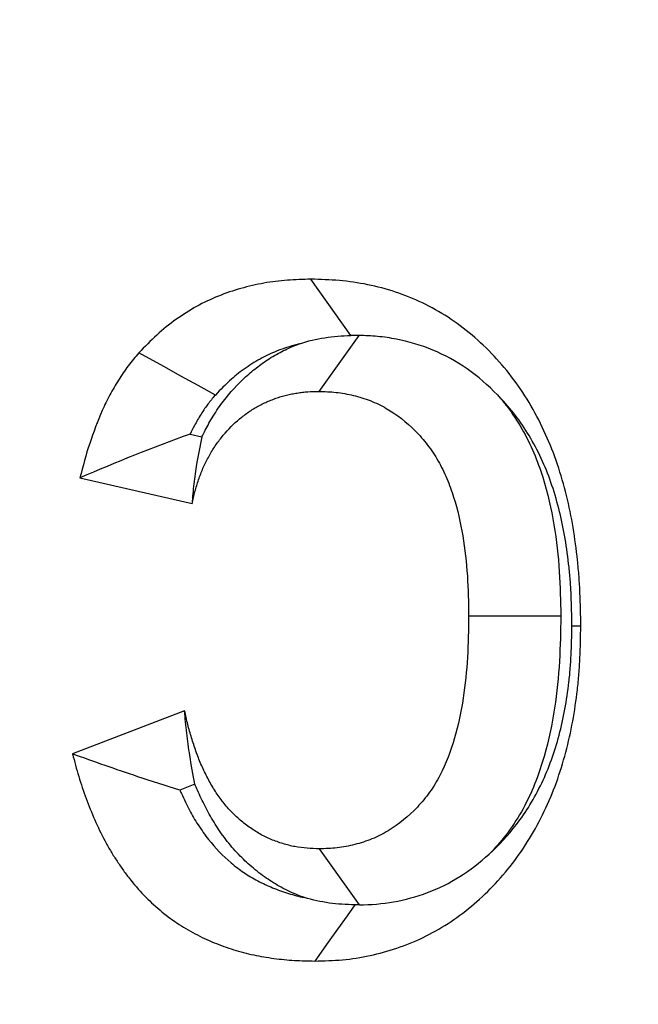
# Model space of a CAD drawing. Extents: x 0 to 216, y 0 to 280.
# Drawn here: x 96 to 96, y 149 to 150 of the extents above; entities that cross this region are included whole.
import ezdxf

# ---------------------------------------------------------------- set-up
doc = ezdxf.new("R2010")
doc.units = 0
doc.header["$LTSCALE"] = 10
doc.header["$MEASUREMENT"] = 0
doc.layers.add('CADdetails-9-EXTRAFINE', color=9, linetype='CONTINUOUS')

msp = doc.modelspace()

# ---------------------------------------------------------------- hatches: boundary and pattern name
at = {"layer": 'CADdetails-9-EXTRAFINE'}
h = msp.add_hatch(dxfattribs=at)
h.set_pattern_fill('GRAVEL', color=256, scale=3.893603, angle=10, style=0)
h.set_pattern_definition([(238.0128, (24.96695, 102.20097), (-24.59054105, -39.91899258), [0.52383, -51.85924]), (194.9697, (24.68946, 101.75668), (45.33729598, 11.94782208), [0.89891, -88.991894]), (142.5104, (23.82106, 101.52448), (45.78176027, -35.417822), [0.63383, -62.74943]), (277.2737, (22.49465, 100.30218), (-9.68790595, 77.36512066), [0.818583, -81.03973]), (302.8337, (22.59829, 99.49019), (-27.2856913, 42.63279747), [0.802686, -79.46599]), (7.2737, (23.0335, 98.81573), (-77.36512066, -9.68790595), [0.818583, -81.03973]), (47.6942, (23.8455, 98.91937), (-43.08671765, -47.13399225), [1.082535, -107.17083]), (82.2553, (24.57414, 99.71997), (11.96662082, 89.09071778), [1.022024, -101.180413]), (131.4296, (24.71187, 100.73268), (-39.46515177, 44.43889247), [0.821356, -81.314286]), (185.2364, (24.16838, 101.3485), (42.8550678, 3.60287025), [0.937704, -45.947484]), (232.3974, (23.23459, 101.26293), (-38.57614924, -50.2923319), [1.212655, -120.052916]), (148.8141, (26.2975, 100.9332), (-30.8978635, 18.27387), [0.413894, -40.97567]), (181.4692, (25.94343, 101.14752), (51.20008621, 1.12058947), [0.78743, -77.95581]), (235, (25.1563, 101.1273), (0.676117, -3.83445), [0.55064, -4.95575]), (213.1986, (24.8067, 101.54013), (17.8200153, 11.0494906), [0.29653, -29.35627]), (301.8014, (24.5586, 101.3778), (-5.8628012, 10.8272348), [0.41935, -20.54834]), (40.9638, (24.7796, 101.0214), (10.1511074, 9.6972598), [0.681104, -22.02231]), (171.5651, (25.2939, 101.4679), (8.345018, -2.48221), [0.492506, -11.82015]), (26.3895, (22.3346, 100.98562), (36.31616484, 18.26449468), [0.689946, -68.30487]), (80.3462, (22.95265, 101.29229), (-7.90049396, -44.88342597), [0.57883, -57.30374]), (303.1986, (25.15867, 102.2348), (-11.0494906, 17.8200153), [0.593054, -29.05974]), (353.6105, (25.4834, 101.73852), (-40.3728572, 4.74215097), [0.689946, -68.30487]), (349.444, (22.7538, 98.60826), (-20.5244897, 4.2882987), [0.66534, -32.60162]), (304.7751, (23.40788, 98.48638), (-26.60951106, 38.79838607), [0.55748, -55.19043]), (76.8014, (25.87313, 98.4071), (4.2883206, 20.5244852), [0.593054, -29.05974]), (27.354, (26.00854, 98.98448), (-47.14339668, -24.1273028), [0.65269, -64.61599]), (79.444, (23.99425, 98.0758), (-4.2882987, -20.5244897), [0.33267, -32.93429]), (111.3099, (25.6431, 98.3665), (-6.53891, 14.6616885), [0.198535, -19.65502]), (175.9638, (25.5709, 98.5515), (12.1794686, -1.8060913), [0.802686, -15.25105]), (196.009, (24.77022, 98.60798), (37.66838506, 10.59561784), [0.74387, -73.643304]), (313.6901, (24.8404, 100.6763), (-5.186689, 6.992781), [0.56154, -13.47704]), (3.1572, (25.22832, 100.27023), (66.53789145, 3.82505801), [0.980386, -97.05803]), (70.9454, (26.2072, 100.32422), (-10.6049816, -29.54562145), [0.40087, -39.686224]), (100, (26.338, 100.703), (-4.51057, 3.15833), [0.23362, -3.65999]), (130.2564, (24.67324, 98.7095), (20.07060235, -24.13669654), [0.540915, -53.550744]), (58.0128, (24.3237, 99.1223), (24.59054105, 39.91899258), [1.04766, -51.33541]), (10, (24.8787, 100.011), (3.15833, 4.51057), [1.01234, -2.88127]), (335.3048, (25.87563, 100.18668), (-43.07730566, 20.08001834), [0.61563, -60.94763]), (264.0546, (26.43496, 99.9295), (-1.1299816, -16.0139185), [0.56692, -27.77894]), (217.646, (26.37624, 99.36561), (-66.09336326, -51.19075303), [0.923037, -91.38081]), (185.4261, (25.64538, 98.80184), (-50.52396903, -4.95509153), [0.97651, -96.674553])])
h.paths.add_polyline_path([(69.29508, 176.72908), (68.90072, 176.72908), (68.90072, 176.74593), (51.38257, 176.74593), (51.38257, 174.06884), (69.29508, 174.06884)])
h.paths.add_polyline_path([(124.0936, 176.72908), (123.69924, 176.72908), (123.69924, 176.74593), (107.14077, 176.74593), (107.14077, 176.72908), (106.74642, 176.72908), (106.74642, 174.06884), (124.0936, 174.06884)])
h.paths.add_polyline_path([(179.51711, 176.74593), (161.93929, 176.74593), (161.93929, 176.72908), (161.54494, 176.72908), (161.54494, 163.55873), (161.54494, 156.56041), (161.54494, 139.08037), (161.16648, 139.08037), (161.16648, 137.92923), (179.51711, 137.92923)])
h.paths.add_polyline_path([(69.29508, 161.31952), (69.29508, 168.84364), (51.38257, 168.84364), (51.38257, 126.65965), (179.51711, 126.65965), (179.51711, 137.92923), (157.1183, 137.92923), (151.56034, 137.92923), (151.56034, 138.32345), (160.90979, 138.32345), (160.90979, 138.71768), (146.70967, 138.71768), (146.6827, 140.26305), (146.38308, 140.26305), (146.34923, 138.32345), (146.69846, 138.32345), (146.69846, 138.10269, 0.004363), (146.69848, 138.10048), (146.3822, 138.10048), (146.33095, 137.97804, -0.065234), (146.30025, 137.97661, -0.039761), (146.28147, 137.97653, -0.569406), (146.17074, 138.16313), (146.16691, 138.32345), (145.49162, 138.32345), (145.49162, 138.27615), (144.73838, 138.27615), (144.73838, 138.10269), (144.73959, 138.07807), (144.74318, 138.05441), (144.74901, 138.0326), (144.75686, 138.01348), (144.76641, 137.99779), (144.77732, 137.98614), (144.78915, 137.97896), (144.80146, 137.97653, -0.414214), (144.67531, 138.10269), (144.67531, 138.27615), (142.96825, 138.27615), (142.96518, 138.10048, -0.409111), (142.83905, 137.97653), (142.79949, 137.97653, -0.409111), (142.67335, 138.10048), (142.66946, 138.32345), (142.38912, 138.32345), (142.38912, 138.27615), (142.05017, 138.27615), (142.05017, 138.32345), (141.68667, 138.32345), (141.68667, 138.27615), (141.18169, 138.27615), (140.96323, 138.27615), (140.96323, 138.10269, -0.449206), (140.82223, 137.97741, -0.477291), (140.68686, 138.10269), (139.51731, 138.10269, -0.00218), (139.48323, 138.10147), (139.48319, 138.09968, -0.43803), (139.34392, 137.97722, 0.35814), (139.44644, 138.08696), (139.44795, 138.32345), (139.28931, 138.32345), (139.25545, 140.26305), (138.95584, 140.26305), (138.92887, 138.71768), (124.68481, 138.71768), (124.68481, 138.32345), (132.8059, 138.32345), (134.0782, 138.32345), (134.0782, 137.92923), (124.47206, 137.92923), (124.47206, 139.08037), (124.0936, 139.08037), (124.0936, 156.56041), (124.0936, 161.31952), (124.0936, 163.2018), (123.73667, 163.55873), (106.74642, 163.55873), (106.74642, 156.56041), (106.74642, 139.08037), (106.36796, 139.08037), (106.36796, 137.92923), (96.76182, 137.92923), (96.76182, 138.32345), (106.11127, 138.32345), (106.11127, 138.71768), (91.91115, 138.71768), (91.88418, 140.26305), (91.58456, 140.26305), (91.55071, 138.32345), (91.89994, 138.32345), (91.89994, 138.10269, 0.004363), (91.89996, 138.10048), (91.58368, 138.10048), (91.53243, 137.97804, -0.065234), (91.50173, 137.97661, -0.039761), (91.48295, 137.97653, -0.569406), (91.37222, 138.16313), (91.36839, 138.32345), (90.6931, 138.32345), (90.6931, 138.27615), (89.93986, 138.27615), (89.93986, 138.10269), (89.94107, 138.07807), (89.94466, 138.05441), (89.95049, 138.0326), (89.95834, 138.01348), (89.96789, 137.99779), (89.9788, 137.98614), (89.99063, 137.97896), (90.00294, 137.97653, -0.414214), (89.87679, 138.10269), (89.87679, 138.27615), (88.16973, 138.27615), (88.16666, 138.10048, -0.409111), (88.04053, 137.97653), (88.00097, 137.97653, -0.409111), (87.87483, 138.10048), (87.87094, 138.32345), (87.5906, 138.32345), (87.5906, 138.27615), (87.25165, 138.27615), (87.25165, 138.32345), (86.88815, 138.32345), (86.88815, 138.27615), (86.38317, 138.27615), (86.16471, 138.27615), (86.16471, 138.10269, -0.449206), (86.02371, 137.97741, -0.477291), (85.88834, 138.10269), (84.71879, 138.10269, -0.00218), (84.68471, 138.10147), (84.68467, 138.09968, -0.43803), (84.5454, 137.97722, 0.35814), (84.64792, 138.08696), (84.64943, 138.32345), (84.49079, 138.32345), (84.45693, 140.26305), (84.15732, 140.26305), (84.13035, 138.71768), (69.88629, 138.71768), (69.88629, 138.32345), (78.00738, 138.32345), (79.27968, 138.32345), (79.27968, 137.92923), (69.67354, 137.92923), (69.67354, 139.08037), (69.29508, 139.08037), (69.29508, 156.56041)])
h.paths.add_polyline_path([(84.4757, 138.10048), (84.47323, 138.10048), (84.47561, 138.08555)], flags=16)
h.paths.add_polyline_path([(89.98563, 138.05441), (89.99146, 138.0326), (89.99931, 138.01348), (90.00886, 137.99779), (90.01977, 137.98614), (90.03616, 137.97619, 0.016346), (90.04391, 137.97653), (89.98153, 137.98882, 0.034345), (89.99654, 137.98253)], flags=16)
h.paths.add_polyline_path([(91.37835, 138.10048, 0.00513), (91.37371, 138.10048)], flags=17)
h.paths.add_polyline_path([(138.94005, 138.10048), (138.94007, 138.10048), (138.94007, 138.10269, -0.004363)], flags=17)
h.paths.add_polyline_path([(139.27562, 138.07619), (139.27934, 138.05289), (139.28523, 138.03146), (139.29308, 138.01271), (139.30259, 137.99734), (139.31892, 137.98011), (139.32512, 137.9789), (139.27965, 138.00617)], flags=16)
h.paths.add_polyline_path([(144.78415, 138.05441), (144.78998, 138.0326), (144.79783, 138.01348), (144.80738, 137.99779), (144.81829, 137.98614), (144.83468, 137.97619, 0.016346), (144.84243, 137.97653), (144.78005, 137.98882, 0.034345), (144.79506, 137.98253)], flags=16)
h.paths.add_polyline_path([(146.17687, 138.10048, 0.00513), (146.17223, 138.10048)], flags=16)

# ---------------------------------------------------------------- linework, layer by layer
for p, q in [((96.19193, 149.54392), (96.16955, 149.5753)), ((96.19637, 149.54388), (96.17392, 149.51263)), ((96.10213, 149.48877), (96.1087, 149.48725)), ((96.04058, 149.46442), (96.1032, 149.44996)), ((96.30911, 149.38716), (96.25767, 149.38714)), ((96.09903, 149.33426), (96.0364, 149.31016)), ((96.10481, 149.29323), (96.09638, 149.28998)), ((96.19661, 149.22582), (96.17431, 149.25713))]:
    msp.add_line(p, q, dxfattribs=at)
at = {"layer": 'CADdetails-9-EXTRAFINE', "flags": 128}
for points in [[(96.11621, 149.51059), (96.1066, 149.5159), (96.09699, 149.5212), (96.08739, 149.52651), (96.07352, 149.53417)], [(96.31535, 149.38166), (96.31646, 149.38165), (96.31758, 149.38165), (96.31869, 149.38164), (96.3203, 149.38164)], [(96.1941, 149.22583), (96.18972, 149.21968), (96.1845, 149.21235), (96.17928, 149.20502), (96.17176, 149.19446)]]:
    msp.add_lwpolyline(points, dxfattribs=at)
at = {"layer": 'CADdetails-9-EXTRAFINE'}
for points, knots in [([(96.16955, 149.5753), (96.16517, 149.57517), (96.16079, 149.57504), (96.15205, 149.5744), (96.14769, 149.57387), (96.13903, 149.57234), (96.13473, 149.57134), (96.12623, 149.56892), (96.12202, 149.56751), (96.11375, 149.56417), (96.10969, 149.56224), (96.10179, 149.55787), (96.09794, 149.55545), (96.09048, 149.55013), (96.08687, 149.54725), (96.08001, 149.54098), (96.07676, 149.53757), (96.07352, 149.53417)], [0, 0, 0, 0, 0.125, 0.125, 0.25, 0.25, 0.375, 0.375, 0.5, 0.5, 0.625, 0.625, 0.75, 0.75, 0.875, 0.875, 1, 1, 1, 1]), ([(96.3203, 149.38164), (96.3202, 149.38777), (96.32011, 149.39391), (96.31971, 149.40309), (96.31953, 149.40615), (96.31907, 149.41226), (96.31879, 149.41531), (96.31782, 149.42444), (96.31701, 149.43051), (96.315, 149.44256), (96.31378, 149.44853), (96.31085, 149.46033), (96.30917, 149.46615), (96.30532, 149.47759), (96.30313, 149.48319), (96.29821, 149.49406), (96.2955, 149.49935), (96.2896, 149.50956), (96.28639, 149.51446), (96.27946, 149.52376), (96.27574, 149.52816), (96.26793, 149.53648), (96.26383, 149.54041), (96.25528, 149.54769), (96.25081, 149.55102), (96.24154, 149.55702), (96.23675, 149.5597), (96.22202, 149.56674), (96.21174, 149.5701), (96.19604, 149.57331), (96.19076, 149.57407), (96.18017, 149.57498), (96.17486, 149.57514), (96.16955, 149.5753)], [0, 0, 0, 0, 0.0625, 0.0625, 0.09375, 0.09375, 0.125, 0.125, 0.1875, 0.1875, 0.25, 0.25, 0.3125, 0.3125, 0.375, 0.375, 0.4375, 0.4375, 0.5, 0.5, 0.5625, 0.5625, 0.625, 0.625, 0.6875, 0.6875, 0.75, 0.75, 0.875, 0.875, 0.9375, 0.9375, 1, 1, 1, 1]), ([(96.16322, 149.53928), (96.16785, 149.54079), (96.17255, 149.54192), (96.18213, 149.54337), (96.18694, 149.54377), (96.19193, 149.54392)], [0, 0, 0, 0, 0.5, 0.5, 1, 1, 1, 1]), ([(96.27382, 149.51063), (96.2685, 149.51614), (96.26288, 149.52102), (96.25078, 149.5294), (96.24427, 149.53295), (96.23094, 149.53849), (96.22418, 149.54044), (96.21382, 149.54247), (96.21032, 149.543), (96.20333, 149.54365), (96.19986, 149.54378), (96.19637, 149.54388)], [0, 0, 0, 0, 0.25, 0.25, 0.5, 0.5, 0.75, 0.75, 0.875, 0.875, 1, 1, 1, 1]), ([(96.1087, 149.48725), (96.10898, 149.48784), (96.10926, 149.48842), (96.11025, 149.4904), (96.11094, 149.49171), (96.11291, 149.49537), (96.11443, 149.49808), (96.11831, 149.50405), (96.12025, 149.50665), (96.12595, 149.51374), (96.13023, 149.51826), (96.13712, 149.52425), (96.13935, 149.52601), (96.14398, 149.5294), (96.14657, 149.53114), (96.15199, 149.53431), (96.15469, 149.53568), (96.15864, 149.53745), (96.15994, 149.538), (96.16189, 149.53877), (96.16256, 149.53903), (96.16322, 149.53928)], [0.2066156, 0.2066156, 0.2066156, 0.2066156, 0.21875, 0.21875, 0.25, 0.25, 0.3125, 0.3125, 0.375, 0.375, 0.5, 0.5, 0.5625, 0.5625, 0.625, 0.625, 0.6875, 0.6875, 0.71875, 0.71875, 0.735397, 0.735397, 0.735397, 0.735397]), ([(96.16322, 149.53928), (96.16231, 149.53904), (96.16139, 149.53879), (96.15701, 149.53755), (96.15361, 149.5364), (96.14724, 149.53383), (96.14417, 149.53236), (96.1381, 149.52901), (96.13514, 149.52714), (96.12937, 149.52304), (96.12665, 149.52086), (96.12184, 149.51645), (96.11926, 149.51379), (96.11621, 149.51059)], [0.3418849, 0.3418849, 0.3418849, 0.3418849, 0.375, 0.375, 0.5, 0.5, 0.625, 0.625, 0.75, 0.75, 0.875, 0.875, 0.9937466, 0.9937466, 0.9937466, 0.9937466]), ([(96.07352, 149.53417), (96.07249, 149.53299), (96.07147, 149.5318), (96.06945, 149.52939), (96.06846, 149.52817), (96.06656, 149.52564), (96.06565, 149.52434), (96.06386, 149.5217), (96.06299, 149.52035), (96.06044, 149.51628), (96.05882, 149.5135), (96.05577, 149.5078), (96.05435, 149.50488), (96.05038, 149.49593), (96.04808, 149.48977), (96.04392, 149.47726), (96.04221, 149.47085), (96.04058, 149.46442)], [0, 0, 0, 0, 0.0625, 0.0625, 0.125, 0.125, 0.1875, 0.1875, 0.25, 0.25, 0.375, 0.375, 0.5, 0.5, 0.75, 0.75, 1, 1, 1, 1]), ([(96.11621, 149.51059), (96.11537, 149.50963), (96.11462, 149.50876), (96.1132, 149.50706), (96.11262, 149.50634), (96.11147, 149.50481), (96.11086, 149.50395), (96.10958, 149.50204), (96.10888, 149.50097), (96.10689, 149.4978), (96.10566, 149.49568), (96.10367, 149.49196), (96.10289, 149.4904), (96.10213, 149.48877)], [0.0096023, 0.0096023, 0.0096023, 0.0096023, 0.0625, 0.0625, 0.125, 0.125, 0.1875, 0.1875, 0.25, 0.25, 0.375, 0.375, 0.4682941, 0.4682941, 0.4682941, 0.4682941]), ([(96.1032, 149.44996), (96.10371, 149.45221), (96.10422, 149.45447), (96.1054, 149.45892), (96.10608, 149.46112), (96.10757, 149.46545), (96.10838, 149.46759), (96.10974, 149.47071), (96.11023, 149.47173), (96.11123, 149.47375), (96.11176, 149.47475), (96.11336, 149.47772), (96.11446, 149.47967), (96.11688, 149.48339), (96.1182, 149.48517), (96.12232, 149.49029), (96.12531, 149.49345), (96.13015, 149.49765), (96.13181, 149.49897), (96.13522, 149.50146), (96.13697, 149.50263), (96.14057, 149.50474), (96.14242, 149.50568), (96.14524, 149.50695), (96.14619, 149.50734), (96.1481, 149.5081), (96.14906, 149.50846), (96.15099, 149.50915), (96.15196, 149.50947), (96.15391, 149.51006), (96.15489, 149.51033), (96.15686, 149.5108), (96.15786, 149.51101), (96.15985, 149.51139), (96.16085, 149.51156), (96.16285, 149.51189), (96.16385, 149.51203), (96.16585, 149.51228), (96.16686, 149.51238), (96.16988, 149.51258), (96.1719, 149.5126), (96.17392, 149.51263)], [0, 0, 0, 0, 0.0625, 0.0625, 0.125, 0.125, 0.1875, 0.1875, 0.21875, 0.21875, 0.25, 0.25, 0.3125, 0.3125, 0.375, 0.375, 0.5, 0.5, 0.5625, 0.5625, 0.625, 0.625, 0.6875, 0.6875, 0.71875, 0.71875, 0.75, 0.75, 0.78125, 0.78125, 0.8125, 0.8125, 0.84375, 0.84375, 0.875, 0.875, 0.90625, 0.90625, 0.9375, 0.9375, 1, 1, 1, 1]), ([(96.17392, 149.51263), (96.17554, 149.51259), (96.17717, 149.51255), (96.18041, 149.5124), (96.18203, 149.51229), (96.18526, 149.51193), (96.18687, 149.51168), (96.19008, 149.51109), (96.19168, 149.51075), (96.19487, 149.51), (96.19645, 149.50958), (96.19959, 149.50863), (96.20115, 149.50808), (96.20576, 149.50626), (96.20876, 149.5048), (96.21748, 149.49977), (96.22291, 149.49554), (96.23026, 149.48814), (96.23257, 149.4855), (96.23686, 149.47986), (96.23883, 149.47686), (96.24243, 149.47061), (96.24405, 149.46735), (96.24691, 149.46061), (96.24817, 149.45714), (96.25149, 149.44656), (96.25314, 149.43928), (96.25562, 149.42456), (96.25644, 149.4171), (96.25742, 149.40214), (96.25756, 149.39464), (96.25767, 149.38714)], [0, 0, 0, 0, 0.03125, 0.03125, 0.0625, 0.0625, 0.09375, 0.09375, 0.125, 0.125, 0.15625, 0.15625, 0.1875, 0.1875, 0.25, 0.25, 0.375, 0.375, 0.4375, 0.4375, 0.5, 0.5, 0.5625, 0.5625, 0.625, 0.625, 0.75, 0.75, 0.875, 0.875, 1, 1, 1, 1]), ([(96.31535, 149.38166), (96.31525, 149.38756), (96.31516, 149.39315), (96.31481, 149.40112), (96.31466, 149.40373), (96.31426, 149.40904), (96.31401, 149.41171), (96.31316, 149.41977), (96.31244, 149.4252), (96.31071, 149.43555), (96.30969, 149.44049), (96.30723, 149.45042), (96.30579, 149.45541), (96.30263, 149.46478), (96.30092, 149.46915), (96.29695, 149.47793), (96.29469, 149.48233), (96.28999, 149.49047), (96.28753, 149.49423), (96.28208, 149.50153), (96.27915, 149.50501), (96.27527, 149.50914), (96.27455, 149.50989), (96.27382, 149.51063)], [0.0020675, 0.0020675, 0.0020675, 0.0020675, 0.0625, 0.0625, 0.09375, 0.09375, 0.125, 0.125, 0.1875, 0.1875, 0.25, 0.25, 0.3125, 0.3125, 0.375, 0.375, 0.4375, 0.4375, 0.5, 0.5, 0.5625, 0.5625, 0.5765753, 0.5765753, 0.5765753, 0.5765753]), ([(96.27382, 149.51063), (96.27565, 149.50857), (96.27743, 149.50641), (96.28216, 149.50018), (96.28489, 149.49604), (96.28983, 149.48744), (96.29207, 149.48291), (96.29597, 149.47376), (96.2976, 149.46921), (96.30184, 149.45572), (96.30381, 149.4469), (96.30677, 149.42938), (96.30772, 149.42063), (96.30884, 149.40353), (96.30898, 149.39515), (96.3091, 149.38772), (96.3091, 149.38754), (96.30911, 149.38735), (96.30911, 149.38716)], [0.4018872, 0.4018872, 0.4018872, 0.4018872, 0.4375, 0.4375, 0.5, 0.5, 0.5625, 0.5625, 0.625, 0.625, 0.75, 0.75, 0.875, 0.875, 1, 1, 1, 1.0031884, 1.0031884, 1.0031884, 1.0031884]), ([(96.1087, 149.48725), (96.10752, 149.48218), (96.10652, 149.47713), (96.10569, 149.47208), (96.10509, 149.46838), (96.10456, 149.46468), (96.10414, 149.461), (96.10373, 149.45731), (96.10346, 149.45363), (96.1032, 149.44996)], [0, 0, 0, 0, 0.000418957, 0.000418957, 0.000418957, 0.000726012, 0.000726012, 0.000726012, 0.001033384, 0.001033384, 0.001033384, 0.001033384]), ([(96.25767, 149.38714), (96.25756, 149.37948), (96.25744, 149.37181), (96.25653, 149.35652), (96.25576, 149.3489), (96.25345, 149.33381), (96.25192, 149.32633), (96.24773, 149.31178), (96.24507, 149.3047), (96.2399, 149.29487), (96.23797, 149.29174), (96.23375, 149.28582), (96.23145, 149.28305), (96.22411, 149.27528), (96.21864, 149.27081), (96.20982, 149.26547), (96.20677, 149.26394), (96.20051, 149.26139), (96.19731, 149.26035), (96.19083, 149.25868), (96.18755, 149.25805), (96.1826, 149.25748), (96.18094, 149.25737), (96.17763, 149.25721), (96.17597, 149.25717), (96.17431, 149.25713)], [0, 0, 0, 0, 0.125, 0.125, 0.25, 0.25, 0.375, 0.375, 0.5, 0.5, 0.5625, 0.5625, 0.625, 0.625, 0.75, 0.75, 0.8125, 0.8125, 0.875, 0.875, 0.9375, 0.9375, 0.96875, 0.96875, 1, 1, 1, 1]), ([(96.30911, 149.38716), (96.30911, 149.38697), (96.3091, 149.38678), (96.3091, 149.38659), (96.30899, 149.37899), (96.30886, 149.37056), (96.30784, 149.35331), (96.30695, 149.34446), (96.30426, 149.3269), (96.30244, 149.31791), (96.29719, 149.29965), (96.29374, 149.29034), (96.28656, 149.2767), (96.28383, 149.27224), (96.27787, 149.2639), (96.27464, 149.26001), (96.27056, 149.2557), (96.26984, 149.25495), (96.2691, 149.25421)], [-0.0031166, -0.0031166, -0.0031166, -0.0031166, 0, 0, 0, 0.125, 0.125, 0.25, 0.25, 0.375, 0.375, 0.5, 0.5, 0.5625, 0.5625, 0.625, 0.625, 0.6384198, 0.6384198, 0.6384198, 0.6384198]), ([(96.17176, 149.19446), (96.17693, 149.19458), (96.18209, 149.1947), (96.19237, 149.19564), (96.19749, 149.19647), (96.20764, 149.19866), (96.21267, 149.20002), (96.22259, 149.20332), (96.22747, 149.20528), (96.23699, 149.20989), (96.24163, 149.21253), (96.25063, 149.21837), (96.25499, 149.22157), (96.26754, 149.23204), (96.27524, 149.24009), (96.28555, 149.25344), (96.28876, 149.25811), (96.2947, 149.26786), (96.29743, 149.27293), (96.30242, 149.28337), (96.30466, 149.28874), (96.30864, 149.29974), (96.31038, 149.30536), (96.31342, 149.31675), (96.3147, 149.32253), (96.31683, 149.33419), (96.31769, 149.34007), (96.31872, 149.34894), (96.31901, 149.3519), (96.31949, 149.35783), (96.31968, 149.3608), (96.3201, 149.36972), (96.3202, 149.37568), (96.3203, 149.38164)], [0, 0, 0, 0, 0.0625, 0.0625, 0.125, 0.125, 0.1875, 0.1875, 0.25, 0.25, 0.3125, 0.3125, 0.375, 0.375, 0.5, 0.5, 0.5625, 0.5625, 0.625, 0.625, 0.6875, 0.6875, 0.75, 0.75, 0.8125, 0.8125, 0.875, 0.875, 0.90625, 0.90625, 0.9375, 0.9375, 1, 1, 1, 1]), ([(96.2691, 149.25421), (96.27455, 149.25911), (96.27972, 149.26471), (96.28706, 149.2742), (96.28956, 149.27783), (96.29426, 149.28556), (96.29648, 149.28968), (96.30049, 149.29808), (96.30227, 149.30234), (96.3055, 149.31125), (96.30694, 149.31589), (96.30946, 149.32535), (96.31052, 149.33015), (96.31233, 149.34003), (96.31309, 149.34517), (96.31397, 149.35283), (96.31422, 149.35538), (96.31464, 149.36045), (96.31479, 149.36294), (96.31515, 149.37055), (96.31525, 149.37592), (96.31535, 149.38166)], [0.3952661, 0.3952661, 0.3952661, 0.3952661, 0.5, 0.5, 0.5625, 0.5625, 0.625, 0.625, 0.6875, 0.6875, 0.75, 0.75, 0.8125, 0.8125, 0.875, 0.875, 0.90625, 0.90625, 0.9375, 0.9375, 0.9978722, 0.9978722, 0.9978722, 0.9978722]), ([(96.17431, 149.25713), (96.17202, 149.25719), (96.16973, 149.25726), (96.16517, 149.25762), (96.16289, 149.25791), (96.15838, 149.25879), (96.15615, 149.25936), (96.15173, 149.26072), (96.14954, 149.2615), (96.14631, 149.26284), (96.14524, 149.26331), (96.14313, 149.26434), (96.14209, 149.26489), (96.13902, 149.26664), (96.13701, 149.26792), (96.13311, 149.27068), (96.13122, 149.27217), (96.12759, 149.27538), (96.12583, 149.27708), (96.12331, 149.27977), (96.1225, 149.2807), (96.12092, 149.28261), (96.12015, 149.28359), (96.11792, 149.2866), (96.11652, 149.28869), (96.11387, 149.293), (96.11264, 149.29523), (96.11031, 149.29977), (96.1092, 149.30209), (96.10715, 149.30681), (96.10621, 149.30922), (96.10448, 149.31411), (96.10367, 149.31658), (96.10252, 149.32031), (96.10215, 149.32156), (96.10145, 149.32407), (96.10112, 149.32534), (96.10017, 149.32914), (96.0996, 149.3317), (96.09903, 149.33426)], [0, 0, 0, 0, 0.0625, 0.0625, 0.125, 0.125, 0.1875, 0.1875, 0.25, 0.25, 0.28125, 0.28125, 0.3125, 0.3125, 0.375, 0.375, 0.4375, 0.4375, 0.5, 0.5, 0.53125, 0.53125, 0.5625, 0.5625, 0.625, 0.625, 0.6875, 0.6875, 0.75, 0.75, 0.8125, 0.8125, 0.875, 0.875, 0.90625, 0.90625, 0.9375, 0.9375, 1, 1, 1, 1]), ([(96.10481, 149.29323), (96.1037, 149.29858), (96.10275, 149.30394), (96.10191, 149.3093), (96.10126, 149.31345), (96.10067, 149.31761), (96.1002, 149.32177), (96.09973, 149.32594), (96.09937, 149.3301), (96.09903, 149.33426)], [0, 0, 0, 0, 0.000418766, 0.000418766, 0.000418766, 0.000743772, 0.000743772, 0.000743772, 0.001068995, 0.001068995, 0.001068995, 0.001068995]), ([(96.0364, 149.31016), (96.03753, 149.30595), (96.03866, 149.30174), (96.04115, 149.29341), (96.04251, 149.28929), (96.0455, 149.28118), (96.04713, 149.2772), (96.0506, 149.26935), (96.05244, 149.26548), (96.05543, 149.25985), (96.05646, 149.258), (96.05862, 149.25437), (96.05974, 149.25258), (96.06205, 149.24907), (96.06323, 149.24733), (96.06565, 149.24393), (96.06689, 149.24225), (96.07327, 149.23407), (96.07899, 149.22816), (96.08824, 149.22037), (96.09143, 149.21794), (96.09803, 149.21353), (96.10144, 149.21153), (96.10838, 149.20785), (96.11191, 149.20618), (96.1191, 149.20323), (96.12275, 149.20194), (96.13012, 149.19965), (96.13385, 149.19867), (96.14135, 149.19709), (96.14513, 149.19647), (96.15082, 149.19569), (96.15271, 149.19546), (96.15652, 149.19508), (96.15842, 149.19493), (96.16413, 149.1946), (96.16795, 149.19453), (96.17176, 149.19446)], [0, 0, 0, 0, 0.0625, 0.0625, 0.125, 0.125, 0.1875, 0.1875, 0.25, 0.25, 0.28125, 0.28125, 0.3125, 0.3125, 0.34375, 0.34375, 0.375, 0.375, 0.5, 0.5, 0.5625, 0.5625, 0.625, 0.625, 0.6875, 0.6875, 0.75, 0.75, 0.8125, 0.8125, 0.875, 0.875, 0.90625, 0.90625, 0.9375, 0.9375, 1, 1, 1, 1]), ([(96.09638, 149.28998), (96.0885, 149.29237), (96.08068, 149.29486), (96.07293, 149.29744), (96.06678, 149.29948), (96.06067, 149.30157), (96.0546, 149.3037), (96.04852, 149.30584), (96.04246, 149.308), (96.0364, 149.31016)], [0, 0, 0, 0, 0.000419005, 0.000419005, 0.000419005, 0.000751147, 0.000751147, 0.000751147, 0.001083387, 0.001083387, 0.001083387, 0.001083387]), ([(96.09638, 149.28998), (96.09665, 149.28935), (96.09693, 149.28872), (96.09866, 149.2848), (96.1002, 149.28156), (96.10247, 149.2773), (96.10321, 149.27598), (96.10483, 149.27325), (96.1057, 149.27186), (96.10754, 149.26906), (96.10851, 149.26762), (96.11043, 149.26492), (96.11139, 149.26363), (96.11619, 149.25748), (96.12031, 149.25322), (96.12736, 149.24728), (96.1297, 149.2455), (96.13451, 149.24229), (96.13716, 149.24073), (96.14266, 149.23781), (96.14538, 149.23653), (96.151, 149.23422), (96.154, 149.23315), (96.15999, 149.2313), (96.16288, 149.23054), (96.16593, 149.22989), (96.16597, 149.22989), (96.166, 149.22988)], [0.1754899, 0.1754899, 0.1754899, 0.1754899, 0.1875, 0.1875, 0.25, 0.25, 0.28125, 0.28125, 0.3125, 0.3125, 0.34375, 0.34375, 0.375, 0.375, 0.5, 0.5, 0.5625, 0.5625, 0.625, 0.625, 0.6875, 0.6875, 0.75, 0.75, 0.8125, 0.8125, 0.8131749, 0.8131749, 0.8131749, 0.8131749]), ([(96.166, 149.22988), (96.16438, 149.23045), (96.16275, 149.23107), (96.15959, 149.23239), (96.15805, 149.23307), (96.15494, 149.23459), (96.15335, 149.23542), (96.1489, 149.23795), (96.1463, 149.23962), (96.14087, 149.24346), (96.13807, 149.24568), (96.13299, 149.25016), (96.13066, 149.25241), (96.127, 149.25633), (96.12575, 149.25774), (96.1234, 149.26058), (96.12229, 149.26201), (96.11913, 149.26626), (96.11725, 149.26908), (96.11363, 149.27497), (96.11195, 149.278), (96.10895, 149.28386), (96.10759, 149.28672), (96.10575, 149.29094), (96.10527, 149.29208), (96.10481, 149.29323)], [0.2155165, 0.2155165, 0.2155165, 0.2155165, 0.25, 0.25, 0.28125, 0.28125, 0.3125, 0.3125, 0.375, 0.375, 0.4375, 0.4375, 0.5, 0.5, 0.53125, 0.53125, 0.5625, 0.5625, 0.625, 0.625, 0.6875, 0.6875, 0.75, 0.75, 0.7723926, 0.7723926, 0.7723926, 0.7723926]), ([(96.19661, 149.22582), (96.20302, 149.22599), (96.2094, 149.22635), (96.2221, 149.22866), (96.22852, 149.23039), (96.24718, 149.23737), (96.25878, 149.24467), (96.2691, 149.25421)], [0, 0, 0, 0, 0.25, 0.25, 0.5, 0.5, 1, 1, 1, 1]), ([(96.1941, 149.22583), (96.18925, 149.22595), (96.18448, 149.22619), (96.17511, 149.22754), (96.17053, 149.22855), (96.166, 149.22988)], [0, 0, 0, 0, 0.5, 0.5, 1, 1, 1, 1])]:
    msp.add_open_spline(points, degree=3, knots=knots, dxfattribs=at)
for points in [[(96.19637, 149.54388), (96.19489, 149.5439), (96.1934, 149.54392), (96.19193, 149.54392)], [(96.10213, 149.48877), (96.08105, 149.48133), (96.06073, 149.47295), (96.04058, 149.46442)], [(96.19661, 149.22582), (96.19577, 149.22582), (96.19493, 149.22582), (96.1941, 149.22583)]]:
    msp.add_open_spline(points, degree=3, dxfattribs=at)

doc.saveas('drawing.dxf')
